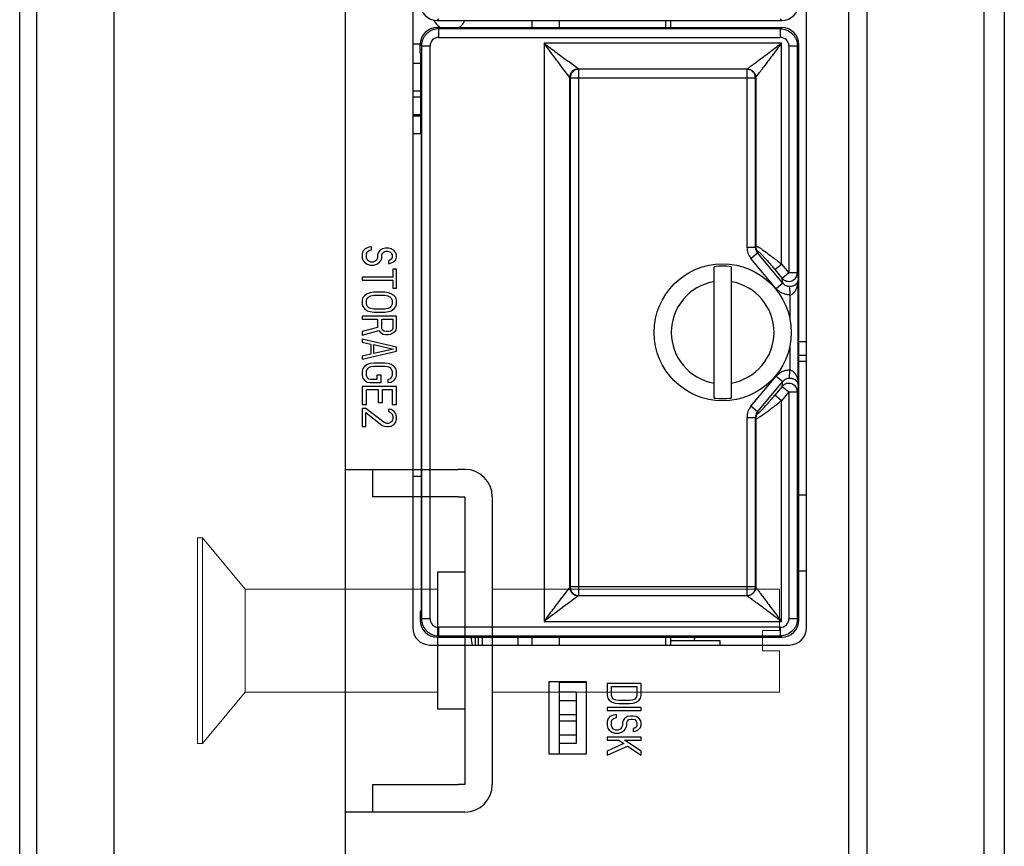
# Model space of a CAD drawing. Extents: x 0 to 1170, y 0 to 805.
# Drawn here: x 611 to 669, y 456 to 504 of the extents above; entities that cross this region are included whole.
import ezdxf

# ---------------------------------------------------------------- set-up
doc = ezdxf.new("R2010")
doc.units = 0
doc.header["$MEASUREMENT"] = 0
doc.layers.add('1_外観図', color=7, linetype='CONTINUOUS')
doc.layers.add('3_取付金具', color=4, linetype='CONTINUOUS')

msp = doc.modelspace()

# ---------------------------------------------------------------- linework, layer by layer
at = {"layer": '1_外観図'}
for p, q in [((612.469, 335.765), (612.469, 575.765)), ((616.969, 575.765), (616.969, 335.765)), ((611.469, 337.469), (611.469, 574.06)), ((630.469, 572.165), (630.469, 338.365))]:
    msp.add_line(p, q, dxfattribs=at)
at = {"layer": '1_外観図', "color": 7, "linetype": 'Continuous'}
for p, q in [((660.969, 365.765), (660.969, 545.765)), ((667.769, 544.965), (667.769, 366.565)), ((668.969, 543.765), (668.969, 367.765)), ((634.419, 539.015), (634.419, 468.515)), ((657.419, 468.515), (657.419, 539.015)), ((635.854, 503.965), (655.969, 503.965)), ((641.369, 503.965), (641.369, 503.565)), ((642.969, 503.965), (642.969, 503.565)), ((635.854, 503.565), (655.969, 503.565)), ((634.854, 502.579), (634.419, 502.579)), ((634.854, 502.065), (634.854, 502.565)), ((656.969, 468.965), (656.969, 502.565)), ((634.919, 502), (634.854, 502.065)), ((634.869, 502.05), (634.869, 497.375)), ((634.919, 502), (634.919, 469.529)), ((634.869, 501.465), (634.419, 501.465)), ((634.869, 499.839), (634.419, 499.839)), ((634.869, 499.489), (634.419, 499.489)), ((634.419, 498.489), (634.919, 498.489)), ((634.869, 498.375), (634.419, 498.375)), ((634.419, 497.375), (634.919, 497.375)), ((631.511, 490.502), (631.469, 490.356)), ((631.639, 490.648), (631.511, 490.502)), ((631.852, 490.736), (631.639, 490.648)), ((631.766, 490.473), (631.894, 490.561)), ((632.022, 490.765), (631.852, 490.736)), ((631.894, 490.561), (632.022, 490.59)), ((632.022, 490.59), (632.022, 490.765)), ((632.49, 490.531), (632.405, 490.415)), ((632.66, 490.648), (632.49, 490.531)), ((632.83, 490.677), (632.66, 490.648)), ((632.745, 490.473), (632.873, 490.502)), ((633, 490.677), (632.83, 490.677)), ((632.873, 490.502), (632.958, 490.502)), ((632.958, 490.502), (633.086, 490.473)), ((633.171, 490.648), (633, 490.677)), ((633.341, 490.531), (633.171, 490.648)), ((633.426, 490.415), (633.341, 490.531)), ((631.469, 490.356), (631.469, 490.123)), ((631.469, 490.123), (631.511, 489.977)), ((631.511, 489.977), (631.596, 489.861)), ((631.724, 490.356), (631.766, 490.473)), ((631.724, 490.123), (631.724, 490.356)), ((631.766, 490.006), (631.724, 490.123)), ((631.852, 489.919), (631.766, 490.006)), ((631.979, 489.861), (631.852, 489.919)), ((632.235, 489.919), (632.107, 489.861)), ((632.32, 490.006), (632.235, 489.919)), ((632.362, 490.123), (632.32, 490.006)), ((632.405, 490.415), (632.362, 490.298)), ((632.362, 490.298), (632.362, 490.123)), ((632.49, 489.861), (632.575, 489.977)), ((632.575, 489.977), (632.617, 490.123)), ((632.617, 490.298), (632.66, 490.386)), ((632.617, 490.123), (632.617, 490.298)), ((632.66, 490.386), (632.745, 490.473)), ((633.086, 489.977), (633, 489.948)), ((633, 489.948), (633, 489.773)), ((633.086, 490.473), (633.171, 490.386)), ((633.171, 490.036), (633.086, 489.977)), ((633.171, 490.386), (633.213, 490.298)), ((633.213, 490.123), (633.171, 490.036)), ((633.213, 490.298), (633.213, 490.123)), ((633.298, 489.89), (633.426, 490.006)), ((633.469, 490.298), (633.426, 490.415)), ((633.426, 490.006), (633.469, 490.152)), ((633.469, 490.152), (633.469, 490.298)), ((631.596, 489.861), (631.766, 489.744)), ((631.766, 489.744), (631.937, 489.686)), ((631.937, 489.686), (632.149, 489.686)), ((632.107, 489.861), (631.979, 489.861)), ((632.149, 489.686), (632.32, 489.744)), ((632.32, 489.744), (632.49, 489.861)), ((633, 489.773), (633.128, 489.802)), ((633.128, 489.802), (633.298, 489.89)), ((633.256, 489.452), (633.256, 488.986)), ((633.469, 489.452), (633.256, 489.452)), ((633.469, 488.344), (633.469, 489.452)), ((652.019, 481.931), (652.019, 489.598)), ((653.019, 489.598), (653.019, 481.931)), ((631.469, 488.986), (631.469, 488.811)), ((633.256, 488.986), (631.469, 488.986)), ((631.469, 488.811), (633.256, 488.811)), ((633.256, 488.811), (633.256, 488.344)), ((633.256, 488.344), (633.469, 488.344)), ((631.511, 487.79), (631.469, 487.644)), ((631.469, 487.644), (631.469, 487.411)), ((631.596, 487.906), (631.511, 487.79)), ((631.766, 488.023), (631.596, 487.906)), ((631.724, 487.644), (631.766, 487.761)), ((631.724, 487.411), (631.724, 487.644)), ((631.937, 488.081), (631.766, 488.023)), ((631.766, 487.761), (631.852, 487.848)), ((631.852, 487.848), (631.979, 487.906)), ((632.149, 488.111), (631.937, 488.081)), ((631.979, 487.906), (632.149, 487.936)), ((632.788, 488.111), (632.149, 488.111)), ((632.149, 487.936), (632.788, 487.936)), ((633, 488.081), (632.788, 488.111)), ((632.788, 487.936), (632.958, 487.906)), ((632.958, 487.906), (633.086, 487.848)), ((633.171, 488.023), (633, 488.081)), ((633.086, 487.848), (633.171, 487.761)), ((633.341, 487.906), (633.171, 488.023)), ((633.171, 487.761), (633.213, 487.644)), ((633.213, 487.644), (633.213, 487.411)), ((633.426, 487.79), (633.341, 487.906)), ((633.469, 487.644), (633.426, 487.79)), ((633.469, 487.411), (633.469, 487.644)), ((631.469, 487.411), (631.511, 487.265)), ((631.511, 487.265), (631.596, 487.148)), ((631.596, 487.148), (631.766, 487.031)), ((631.766, 487.294), (631.724, 487.411)), ((631.852, 487.206), (631.766, 487.294)), ((631.766, 487.031), (631.937, 486.973)), ((631.979, 487.148), (631.852, 487.206)), ((632.149, 487.119), (631.979, 487.148)), ((632.788, 487.119), (632.149, 487.119)), ((632.958, 487.148), (632.788, 487.119)), ((633.086, 487.206), (632.958, 487.148)), ((633, 486.973), (633.171, 487.031)), ((633.171, 487.294), (633.086, 487.206)), ((633.213, 487.411), (633.171, 487.294)), ((633.171, 487.031), (633.341, 487.148)), ((633.341, 487.148), (633.426, 487.265)), ((633.426, 487.265), (633.469, 487.411)), ((631.469, 486.711), (631.469, 486.536)), ((633.469, 486.711), (631.469, 486.711)), ((631.469, 486.536), (632.362, 486.536)), ((631.937, 486.973), (632.149, 486.944)), ((632.149, 486.944), (632.788, 486.944)), ((632.362, 486.536), (632.362, 486.04)), ((632.617, 485.981), (632.617, 486.536)), ((632.617, 486.536), (633.256, 486.536)), ((632.788, 486.944), (633, 486.973)), ((633.256, 486.536), (633.256, 485.981)), ((633.469, 486.011), (633.469, 486.711)), ((632.362, 486.04), (631.469, 485.806)), ((632.66, 485.894), (632.617, 485.981)), ((632.745, 485.836), (632.66, 485.894)), ((633.213, 485.894), (633.128, 485.836)), ((633.256, 485.981), (633.213, 485.894)), ((633.426, 485.865), (633.469, 486.011)), ((631.469, 485.602), (632.447, 485.865)), ((631.469, 485.806), (631.469, 485.602)), ((631.469, 485.369), (631.469, 485.194)), ((633.469, 484.902), (631.469, 485.369)), ((632.447, 485.865), (632.532, 485.748)), ((632.532, 485.748), (632.703, 485.661)), ((632.703, 485.661), (632.83, 485.631)), ((632.873, 485.806), (632.745, 485.836)), ((632.83, 485.631), (633, 485.631)), ((633, 485.806), (632.873, 485.806)), ((633.128, 485.836), (633, 485.806)), ((633, 485.631), (633.128, 485.661)), ((633.128, 485.661), (633.298, 485.748)), ((633.298, 485.748), (633.426, 485.865)), ((631.469, 485.194), (631.979, 485.077)), ((631.979, 485.077), (631.979, 484.494)), ((632.149, 484.523), (632.149, 485.048)), ((632.149, 485.048), (633.298, 484.786)), ((633.298, 484.786), (632.149, 484.523)), ((633.469, 484.669), (633.469, 484.902)), ((656.969, 485.24), (657.419, 485.24)), ((631.469, 484.202), (633.469, 484.669)), ((631.979, 484.494), (631.469, 484.377)), ((631.469, 484.377), (631.469, 484.202)), ((656.969, 484.44), (657.419, 484.44)), ((631.511, 483.648), (631.469, 483.502)), ((631.596, 483.765), (631.511, 483.648)), ((631.766, 483.881), (631.596, 483.765)), ((631.724, 483.502), (631.766, 483.619)), ((631.937, 483.94), (631.766, 483.881)), ((631.766, 483.619), (631.852, 483.706)), ((631.852, 483.706), (631.979, 483.765)), ((632.149, 483.969), (631.937, 483.94)), ((631.979, 483.765), (632.149, 483.794)), ((632.788, 483.969), (632.149, 483.969)), ((632.149, 483.794), (632.788, 483.794)), ((633, 483.94), (632.788, 483.969)), ((632.788, 483.794), (632.958, 483.765)), ((632.958, 483.765), (633.086, 483.706)), ((633.171, 483.881), (633, 483.94)), ((633.086, 483.706), (633.171, 483.619)), ((633.341, 483.765), (633.171, 483.881)), ((633.171, 483.619), (633.213, 483.502)), ((633.426, 483.648), (633.341, 483.765)), ((633.469, 483.502), (633.426, 483.648)), ((657.419, 484.065), (656.969, 484.065)), ((631.469, 483.502), (631.469, 483.24)), ((631.469, 483.24), (631.511, 483.094)), ((631.511, 483.094), (631.596, 482.977)), ((631.724, 483.24), (631.724, 483.502)), ((631.766, 483.123), (631.724, 483.24)), ((631.852, 483.036), (631.766, 483.123)), ((631.979, 483.006), (631.852, 483.036)), ((632.32, 483.006), (631.979, 483.006)), ((632.32, 483.269), (632.32, 483.006)), ((632.575, 483.269), (632.32, 483.269)), ((632.575, 482.831), (632.575, 483.269)), ((633.086, 483.036), (632.958, 483.006)), ((632.958, 483.006), (632.958, 482.831)), ((633.171, 483.123), (633.086, 483.036)), ((633.213, 483.24), (633.171, 483.123)), ((633.213, 483.502), (633.213, 483.24)), ((633.341, 482.977), (633.426, 483.094)), ((633.426, 483.094), (633.469, 483.24)), ((633.469, 483.24), (633.469, 483.502)), ((631.469, 482.598), (631.469, 481.548)), ((633.469, 482.598), (631.469, 482.598)), ((631.596, 482.977), (631.766, 482.861)), ((631.766, 482.861), (631.937, 482.831)), ((631.937, 482.831), (632.575, 482.831)), ((632.958, 482.831), (633.171, 482.861)), ((633.171, 482.861), (633.341, 482.977)), ((633.469, 481.548), (633.469, 482.598)), ((631.724, 481.548), (631.724, 482.423)), ((631.724, 482.423), (632.405, 482.423)), ((632.405, 482.423), (632.405, 481.665)), ((632.66, 481.665), (632.66, 482.423)), ((632.66, 482.423), (633.213, 482.423)), ((633.213, 482.423), (633.213, 481.548)), ((631.469, 481.548), (631.724, 481.548)), ((631.469, 481.315), (631.469, 480.265)), ((631.681, 481.315), (631.469, 481.315)), ((632.745, 480.498), (631.681, 481.315)), ((632.405, 481.665), (632.66, 481.665)), ((633, 481.286), (633, 481.14)), ((633.171, 481.256), (633, 481.286)), ((633.213, 481.548), (633.469, 481.548)), ((631.681, 480.265), (631.681, 481.081)), ((631.681, 481.081), (632.617, 480.352)), ((633, 481.14), (633.128, 481.081)), ((633.128, 481.081), (633.213, 480.994)), ((633.341, 481.14), (633.171, 481.256)), ((633.213, 480.994), (633.256, 480.848)), ((633.256, 480.731), (633.213, 480.586)), ((633.256, 480.848), (633.256, 480.731)), ((633.426, 481.023), (633.341, 481.14)), ((633.469, 480.819), (633.426, 481.023)), ((633.426, 480.527), (633.469, 480.702)), ((633.469, 480.702), (633.469, 480.819)), ((631.469, 480.265), (631.681, 480.265)), ((632.617, 480.352), (632.745, 480.294)), ((632.915, 480.44), (632.745, 480.498)), ((632.745, 480.294), (632.915, 480.265)), ((633, 480.44), (632.915, 480.44)), ((632.915, 480.265), (633, 480.265)), ((633.128, 480.498), (633, 480.44)), ((633, 480.265), (633.171, 480.294)), ((633.213, 480.586), (633.128, 480.498)), ((633.171, 480.294), (633.341, 480.411)), ((633.341, 480.411), (633.426, 480.527)), ((634.419, 477.365), (634.919, 477.365)), ((657.419, 476.265), (656.969, 476.265)), ((656.969, 471.84), (657.419, 471.84)), ((634.919, 469.529), (634.854, 469.465)), ((634.854, 469.465), (634.854, 468.965)), ((635.419, 467.515), (656.419, 467.515)), ((635.854, 467.965), (655.969, 467.965)), ((638.269, 467.515), (638.269, 467.965)), ((638.469, 467.965), (638.469, 467.515)), ((640.569, 467.515), (640.569, 467.965)), ((641.369, 467.965), (641.369, 467.515)), ((642.969, 467.965), (642.969, 467.515)), ((652.369, 467.765), (649.469, 467.765)), ((652.369, 467.515), (652.369, 467.765)), ((642.369, 465.365), (642.369, 461.165)), ((644.569, 465.365), (642.369, 465.365)), ((642.969, 465.365), (642.969, 461.165)), ((642.969, 465.34), (644.569, 465.34)), ((644.569, 461.165), (644.569, 465.365)), ((645.769, 465.265), (645.769, 464.565)), ((647.769, 465.265), (645.769, 465.265)), ((647.769, 464.565), (647.769, 465.265)), ((643.969, 464.765), (642.969, 464.765)), ((643.969, 464.765), (643.969, 461.765)), ((646.024, 464.565), (646.024, 465.09)), ((646.024, 465.09), (647.513, 465.09)), ((647.513, 465.09), (647.513, 464.565)), ((643.969, 464.265), (642.969, 464.265)), ((645.769, 464.565), (645.811, 464.419)), ((645.811, 464.419), (645.896, 464.302)), ((645.896, 464.302), (646.066, 464.186)), ((646.066, 464.448), (646.024, 464.565)), ((646.152, 464.361), (646.066, 464.448)), ((646.066, 464.186), (646.237, 464.127)), ((646.279, 464.302), (646.152, 464.361)), ((646.237, 464.127), (646.449, 464.098)), ((646.449, 464.273), (646.279, 464.302)), ((647.088, 464.273), (646.449, 464.273)), ((646.449, 464.098), (647.088, 464.098)), ((647.258, 464.302), (647.088, 464.273)), ((647.088, 464.098), (647.3, 464.127)), ((647.386, 464.361), (647.258, 464.302)), ((647.3, 464.127), (647.471, 464.186)), ((647.471, 464.448), (647.386, 464.361)), ((647.513, 464.565), (647.471, 464.448)), ((647.471, 464.186), (647.641, 464.302)), ((647.641, 464.302), (647.726, 464.419)), ((647.726, 464.419), (647.769, 464.565)), ((645.769, 463.865), (645.769, 463.69)), ((647.769, 463.865), (645.769, 463.865)), ((645.769, 463.69), (647.769, 463.69)), ((646.322, 463.456), (646.152, 463.427)), ((646.322, 463.281), (646.322, 463.456)), ((647.769, 463.69), (647.769, 463.865)), ((645.811, 463.194), (645.769, 463.048)), ((645.769, 463.048), (645.769, 462.815)), ((645.939, 463.34), (645.811, 463.194)), ((646.152, 463.427), (645.939, 463.34)), ((646.024, 463.048), (646.066, 463.165)), ((646.024, 462.815), (646.024, 463.048)), ((646.066, 463.165), (646.194, 463.252)), ((646.194, 463.252), (646.322, 463.281)), ((646.705, 463.106), (646.662, 462.99)), ((646.662, 462.99), (646.662, 462.815)), ((646.79, 463.223), (646.705, 463.106)), ((646.96, 463.34), (646.79, 463.223)), ((646.917, 462.99), (646.96, 463.077)), ((646.917, 462.815), (646.917, 462.99)), ((647.13, 463.369), (646.96, 463.34)), ((646.96, 463.077), (647.045, 463.165)), ((647.045, 463.165), (647.173, 463.194)), ((647.3, 463.369), (647.13, 463.369)), ((647.173, 463.194), (647.258, 463.194)), ((647.258, 463.194), (647.386, 463.165)), ((647.471, 463.34), (647.3, 463.369)), ((647.386, 463.165), (647.471, 463.077)), ((647.641, 463.223), (647.471, 463.34)), ((647.471, 463.077), (647.513, 462.99)), ((647.513, 462.99), (647.513, 462.815)), ((647.726, 463.106), (647.641, 463.223)), ((647.769, 462.99), (647.726, 463.106)), ((647.769, 462.844), (647.769, 462.99)), ((645.769, 462.815), (645.811, 462.669)), ((645.811, 462.669), (645.896, 462.552)), ((645.896, 462.552), (646.066, 462.436)), ((646.066, 462.698), (646.024, 462.815)), ((646.152, 462.611), (646.066, 462.698)), ((646.066, 462.436), (646.237, 462.377)), ((646.279, 462.552), (646.152, 462.611)), ((646.237, 462.377), (646.449, 462.377)), ((646.407, 462.552), (646.279, 462.552)), ((646.535, 462.611), (646.407, 462.552)), ((646.449, 462.377), (646.62, 462.436)), ((646.62, 462.698), (646.535, 462.611)), ((646.662, 462.815), (646.62, 462.698)), ((646.62, 462.436), (646.79, 462.552)), ((646.79, 462.552), (646.875, 462.669)), ((646.875, 462.669), (646.917, 462.815)), ((647.386, 462.669), (647.3, 462.64)), ((647.3, 462.64), (647.3, 462.465)), ((647.3, 462.465), (647.428, 462.494)), ((647.471, 462.727), (647.386, 462.669)), ((647.428, 462.494), (647.598, 462.581)), ((647.513, 462.815), (647.471, 462.727)), ((647.598, 462.581), (647.726, 462.698)), ((647.726, 462.698), (647.769, 462.844)), ((642.969, 462.265), (643.969, 462.265)), ((643.969, 461.765), (642.969, 461.765)), ((645.769, 462.144), (645.769, 461.969)), ((647.769, 462.144), (645.769, 462.144)), ((645.769, 461.969), (646.449, 461.969)), ((646.747, 461.765), (645.769, 461.327)), ((646.449, 461.969), (646.747, 461.765)), ((646.79, 461.969), (647.769, 461.969)), ((647.769, 461.327), (646.79, 461.969)), ((647.769, 461.969), (647.769, 462.144)), ((642.369, 461.165), (644.569, 461.165)), ((645.769, 461.094), (646.96, 461.619)), ((645.769, 461.327), (645.769, 461.094)), ((646.96, 461.619), (647.769, 461.094)), ((647.769, 461.094), (647.769, 461.327))]:
    msp.add_line(p, q, dxfattribs=at)
at = {"layer": '1_外観図', "color": 9, "linetype": 'Continuous'}
for p, q in [((659.869, 543.765), (659.869, 372.665)), ((635.936, 504.047), (635.854, 503.965)), ((649.174, 503.965), (649.174, 503.565)), ((655.969, 503.965), (655.887, 504.047)), ((635.854, 503.565), (635.936, 503.483)), ((635.936, 502.983), (635.936, 503.483)), ((655.887, 503.483), (635.936, 503.483)), ((655.887, 503.483), (655.969, 503.565)), ((655.887, 503.483), (655.887, 502.983)), ((634.936, 502.483), (634.854, 502.565)), ((635.936, 502.983), (655.887, 502.983)), ((642.09, 502.639), (642.09, 468.891)), ((655.952, 502.639), (642.09, 502.639)), ((655.952, 489.754), (655.952, 502.639)), ((656.969, 502.565), (656.886, 502.483)), ((634.936, 502.483), (634.936, 469.047)), ((634.936, 502.483), (635.436, 502.483)), ((635.436, 469.047), (635.436, 502.483)), ((656.386, 502.483), (656.386, 489.236)), ((656.386, 502.483), (656.886, 502.483)), ((656.886, 489.236), (656.886, 502.483)), ((644.088, 501.14), (643.491, 501.587)), ((643.589, 500.64), (643.132, 501.249)), ((644.088, 501.14), (644.09, 501.139)), ((644.09, 501.139), (644.115, 501.126)), ((644.09, 501.139), (653.952, 501.139)), ((644.115, 470.403), (644.115, 501.126)), ((653.939, 501.126), (644.115, 501.126)), ((653.939, 501.126), (653.952, 501.139)), ((653.939, 501.126), (653.939, 490.727)), ((643.589, 470.889), (643.589, 500.64)), ((643.59, 500.639), (643.589, 500.64)), ((643.616, 500.626), (643.59, 500.639)), ((643.616, 500.626), (643.616, 470.903)), ((643.616, 500.626), (654.439, 500.626)), ((654.452, 500.639), (654.439, 500.626)), ((654.439, 490.727), (654.439, 500.626)), ((654.452, 500.639), (654.452, 490.812)), ((654.439, 490.727), (653.939, 490.727)), ((654.439, 490.727), (654.452, 490.812)), ((654.57, 490.492), (654.556, 490.399)), ((654.175, 490.079), (654.556, 490.399)), ((655.655, 488.315), (654.175, 490.079)), ((656.036, 488.636), (654.556, 490.399)), ((655.57, 489.434), (655.952, 489.754)), ((655.57, 489.434), (656.005, 488.916)), ((655.952, 489.754), (656.386, 489.236)), ((656.386, 489.236), (656.005, 488.916)), ((656.036, 488.636), (656.005, 488.916)), ((656.886, 489.236), (656.386, 489.236)), ((656.886, 489.236), (656.933, 488.813)), ((656.933, 482.717), (656.933, 488.813)), ((656.036, 488.636), (655.655, 488.315)), ((656.426, 488.451), (656.434, 487.957)), ((656.434, 487.957), (656.434, 486.585)), ((656.434, 484.945), (656.434, 483.572)), ((654.175, 481.451), (655.655, 483.214)), ((655.655, 483.214), (656.036, 482.894)), ((656.426, 483.078), (656.434, 483.572)), ((654.556, 481.13), (656.036, 482.894)), ((656.005, 482.613), (655.57, 482.095)), ((656.005, 482.613), (656.036, 482.894)), ((656.005, 482.613), (656.386, 482.293)), ((656.933, 482.717), (656.886, 482.293)), ((655.952, 481.775), (655.57, 482.095)), ((656.386, 482.293), (655.952, 481.775)), ((656.386, 482.293), (656.386, 469.047)), ((656.386, 482.293), (656.886, 482.293)), ((656.886, 469.047), (656.886, 482.293)), ((654.556, 481.13), (654.175, 481.451)), ((655.952, 468.891), (655.952, 481.775)), ((653.939, 480.802), (653.939, 470.403)), ((653.939, 480.802), (654.439, 480.802)), ((654.439, 470.903), (654.439, 480.802)), ((654.452, 480.717), (654.439, 480.802)), ((654.452, 480.717), (654.452, 470.89)), ((654.556, 481.13), (654.57, 481.038)), ((643.589, 470.889), (643.132, 470.28)), ((644.088, 470.39), (643.491, 469.942)), ((643.589, 470.889), (643.59, 470.89)), ((643.59, 470.89), (643.616, 470.903)), ((654.439, 470.903), (643.616, 470.903)), ((644.09, 470.39), (644.088, 470.39)), ((644.115, 470.403), (644.09, 470.39)), ((653.952, 470.39), (644.09, 470.39)), ((644.115, 470.403), (653.939, 470.403)), ((653.952, 470.39), (653.939, 470.403)), ((654.439, 470.903), (654.452, 470.89)), ((634.854, 468.965), (634.936, 469.047)), ((635.436, 469.047), (634.936, 469.047)), ((642.09, 468.891), (655.952, 468.891)), ((656.886, 469.047), (656.386, 469.047)), ((656.886, 469.047), (656.969, 468.965)), ((635.936, 468.047), (635.936, 468.547)), ((655.887, 468.547), (635.936, 468.547)), ((655.887, 468.547), (655.887, 468.047)), ((635.936, 468.047), (635.854, 467.965)), ((635.936, 468.047), (655.887, 468.047)), ((638.091, 467.515), (638.091, 467.965)), ((649.174, 467.965), (649.174, 467.515)), ((655.969, 467.965), (655.887, 468.047)), ((642.969, 463.465), (643.969, 463.465)), ((643.969, 463.065), (642.969, 463.065))]:
    msp.add_line(p, q, dxfattribs=at)
at = {"layer": '1_外観図', "color": 6, "linetype": 'Continuous'}
for p, q in [((649.469, 503.965), (649.469, 503.565)), ((649.469, 467.965), (649.469, 467.515))]:
    msp.add_line(p, q, dxfattribs=at)
at = {"layer": '1_外観図', "color": 7, "linetype": 'Continuous'}
msp.add_circle((652.519, 485.765), 4, dxfattribs=at)
for centre, radius, start, end in [((636.569, 504.399), 1, 204.49848, 236.53167), ((636.569, 504.399), 1, 303.46683, 334.27198), ((652.519, 485.765), 3.866, 82.56902, 97.43098), ((652.519, 485.765), 3.866, 262.56902, 277.43098), ((635.419, 468.515), 1, 180, 270), ((656.419, 468.515), 1, 270, 0), ((641.815, 468.408), 4.017, 186.34068, 186.80788), ((644.803, 468.765), 7.025, 186.80576, 190.24908), ((645.187, 468.902), 5.791, 348.66872, 350.68021)]:
    msp.add_arc(centre, radius, start, end, dxfattribs=at)
at = {"layer": '1_外観図', "color": 9, "linetype": 'Continuous'}
for centre, radius, start, end in [((635.936, 502.483), 0.5, 89.99671, 180.00329), ((655.887, 502.483), 0.5, 359.99653, 90.00347), ((644.09, 500.639), 0.5, 135.01345, 179.96296), ((644.116, 500.626), 0.5, 90.05596, 179.972), ((644.09, 500.639), 0.5, 90.04141, 135.01923), ((653.939, 500.626), 0.5, 0.02108, 89.97892), ((654.948, 490.727), 1.009, 179.96348, 219.9546), ((654.956, 490.726), 0.517, 179.85988, 199.62895), ((654.948, 490.813), 0.495, 180.1443, 200.27234), ((654.948, 490.723), 0.508, 199.59342, 219.60211), ((654.95, 490.815), 0.499, 200.32566, 220.37017), ((656.398, 489.238), 0.488, 359.18992, 359.84311), ((652.519, 485.765), 3, 99.59407, 260.40593), ((652.519, 485.765), 3, 279.59407, 80.40593), ((656.398, 482.292), 0.488, 0.15689, 0.81008), ((654.948, 480.803), 1.009, 140.0454, 180.03652), ((654.956, 480.803), 0.517, 160.37105, 180.14012), ((654.948, 480.716), 0.495, 159.72766, 179.8557), ((654.948, 480.807), 0.508, 140.39789, 160.40658), ((654.95, 480.715), 0.499, 139.62983, 159.67434), ((644.09, 470.891), 0.5, 180.03704, 224.98655), ((644.116, 470.903), 0.5, 180.028, 269.94405), ((644.09, 470.89), 0.5, 224.98077, 269.95859), ((653.939, 470.903), 0.5, 270.0211, 359.9789), ((635.936, 469.047), 0.5, 179.99672, 270.00328), ((655.887, 469.047), 0.5, 269.9966, 0.0034)]:
    msp.add_arc(centre, radius, start, end, dxfattribs=at)
at = {"layer": '1_外観図', "color": 7, "linetype": 'Continuous'}
for centre, major_axis, start_param, end_param in [((635.854, 504.965), (0.707, 0.707), -3.926839, -2.356347), ((655.968, 504.965), (-0.707, 0.707), -3.926839, -2.356347), ((635.854, 502.565), (-0.707, 0.707), -0.785246, 0.785246), ((655.968, 502.565), (0.707, 0.707), -0.785246, 0.785246), ((635.854, 468.965), (0.707, 0.707), 2.356347, 3.926839), ((655.968, 468.965), (-0.707, 0.707), -3.926839, -2.356347)]:
    msp.add_ellipse(centre, major_axis=major_axis, ratio=0.999695, start_param=start_param, end_param=end_param, dxfattribs=at)
at = {"layer": '1_外観図', "color": 9, "linetype": 'Continuous'}
for points, knots in [([(635.936, 503.483), (635.871, 503.483), (635.74, 503.469), (635.552, 503.41), (635.378, 503.318), (635.225, 503.194), (635.099, 503.042), (635.007, 502.868), (634.95, 502.679), (634.936, 502.548), (634.936, 502.483)], [0, 0, 0, 0, 0.124938, 0.249955, 0.375002, 0.499829, 0.624522, 0.749552, 0.874829, 1, 1, 1, 1]), ([(655.887, 503.483), (656.016, 503.483), (656.278, 503.428), (656.501, 503.281), (656.593, 503.189)], [0, 0, 0, 0, 0.500011, 1, 1, 1, 1]), ([(656.593, 503.189), (656.64, 503.144), (656.723, 503.042), (656.816, 502.868), (656.873, 502.679), (656.886, 502.548), (656.886, 502.483)], [0, 0, 0, 0, 0.249301, 0.499275, 0.749744, 1, 1, 1, 1]), ([(643.132, 501.249), (643.05, 501.358), (642.882, 501.583), (642.625, 501.925), (642.359, 502.28), (642.179, 502.518), (642.09, 502.639)], [0, 0, 0, 0, 0.235172, 0.484126, 0.740434, 1, 1, 1, 1]), ([(642.09, 502.639), (642.211, 502.548), (642.452, 502.367), (642.81, 502.099), (643.156, 501.839), (643.382, 501.67), (643.491, 501.587)], [0, 0, 0, 0, 0.259819, 0.516305, 0.765252, 1, 1, 1, 1]), ([(654.55, 501.587), (654.66, 501.67), (654.886, 501.839), (655.232, 502.099), (655.589, 502.367), (655.83, 502.548), (655.952, 502.639)], [0, 0, 0, 0, 0.234749, 0.483696, 0.740182, 1, 1, 1, 1]), ([(655.952, 502.639), (655.861, 502.517), (655.68, 502.276), (655.412, 501.918), (655.152, 501.573), (654.983, 501.347), (654.9, 501.237)], [0, 0, 0, 0, 0.259819, 0.516305, 0.765252, 1, 1, 1, 1]), ([(653.952, 501.139), (653.958, 501.143), (653.976, 501.157), (654.04, 501.205), (654.16, 501.295), (654.304, 501.403), (654.439, 501.504), (654.513, 501.559), (654.55, 501.587)], [0, 0, 0, 0, 0.027074, 0.092971, 0.319241, 0.632937, 0.811365, 1, 1, 1, 1]), ([(643.589, 500.64), (643.589, 500.705), (643.616, 500.836), (643.726, 501.003), (643.893, 501.112), (644.023, 501.14), (644.088, 501.14)], [0, 0, 0, 0, 0.250136, 0.5, 0.749864, 1, 1, 1, 1]), ([(653.952, 501.139), (654.017, 501.139), (654.148, 501.112), (654.26, 501.038), (654.306, 500.993)], [0, 0, 0, 0, 0.500329, 1, 1, 1, 1]), ([(654.306, 500.993), (654.351, 500.947), (654.425, 500.835), (654.452, 500.704), (654.452, 500.639)], [0, 0, 0, 0, 0.499671, 1, 1, 1, 1]), ([(654.452, 500.639), (654.466, 500.658), (654.536, 500.751), (654.644, 500.894), (654.779, 501.075), (654.859, 501.181), (654.9, 501.237)], [0, 0, 0, 0, 0.09297, 0.467677, 0.720686, 1, 1, 1, 1]), ([(654.452, 490.812), (654.452, 490.813), (654.453, 490.815), (654.455, 490.817), (654.459, 490.817), (654.465, 490.818), (654.475, 490.816), (654.489, 490.811), (654.507, 490.803), (654.529, 490.792), (654.554, 490.778), (654.594, 490.755), (654.65, 490.72), (654.726, 490.671), (654.811, 490.613), (654.87, 490.572), (654.9, 490.55)], [0, 0, 0, 0, 0.005308, 0.010478, 0.016518, 0.024074, 0.044806, 0.073777, 0.111214, 0.157028, 0.21099, 0.272782, 0.418341, 0.59038, 0.785404, 1, 1, 1, 1]), ([(654.57, 490.492), (654.571, 490.493), (654.571, 490.495), (654.574, 490.498), (654.582, 490.497), (654.592, 490.492), (654.606, 490.484), (654.623, 490.471), (654.643, 490.454), (654.665, 490.434), (654.691, 490.411), (654.718, 490.385), (654.758, 490.345), (654.812, 490.291), (654.879, 490.22), (654.951, 490.143), (655.025, 490.062), (655.127, 489.949), (655.257, 489.801), (655.414, 489.62), (655.518, 489.496), (655.57, 489.434)], [0, 0, 0, 0, 0.002119, 0.003937, 0.008465, 0.016024, 0.027073, 0.041574, 0.059336, 0.080095, 0.103558, 0.129431, 0.157434, 0.218819, 0.285953, 0.357452, 0.432279, 0.509637, 0.66962, 0.833872, 1, 1, 1, 1]), ([(654.9, 490.55), (654.981, 490.494), (655.149, 490.372), (655.407, 490.178), (655.677, 489.971), (655.86, 489.827), (655.952, 489.754)], [0, 0, 0, 0, 0.224512, 0.472092, 0.733028, 1, 1, 1, 1]), ([(656.005, 488.916), (656.038, 488.878), (656.115, 488.811), (656.256, 488.751), (656.409, 488.735), (656.51, 488.755), (656.558, 488.773)], [0, 0, 0, 0, 0.248989, 0.498876, 0.74938, 1, 1, 1, 1]), ([(656.558, 488.773), (656.605, 488.79), (656.694, 488.838), (656.8, 488.947), (656.869, 489.082), (656.886, 489.181), (656.886, 489.231)], [0, 0, 0, 0, 0.251312, 0.501774, 0.751264, 1, 1, 1, 1]), ([(656.434, 487.957), (656.36, 487.956), (656.212, 487.971), (656, 488.041), (655.809, 488.156), (655.702, 488.259), (655.655, 488.315)], [0, 0, 0, 0, 0.249993, 0.499988, 0.749988, 1, 1, 1, 1]), ([(656.036, 488.636), (656.06, 488.607), (656.113, 488.555), (656.208, 488.495), (656.314, 488.458), (656.389, 488.451), (656.426, 488.451)], [0, 0, 0, 0, 0.249212, 0.498984, 0.749301, 1, 1, 1, 1]), ([(656.426, 488.451), (656.441, 488.451), (656.496, 488.454), (656.552, 488.463), (656.591, 488.473)], [0, 0, 0, 0, 0.2648, 1, 1, 1, 1]), ([(656.434, 487.957), (656.473, 487.958), (656.55, 487.977), (656.648, 488.04), (656.725, 488.121), (656.766, 488.182), (656.784, 488.213)], [0, 0, 0, 0, 0.261624, 0.515109, 0.760407, 1, 1, 1, 1]), ([(655.655, 483.214), (655.702, 483.27), (655.809, 483.373), (656, 483.488), (656.212, 483.559), (656.36, 483.573), (656.434, 483.572)], [0, 0, 0, 0, 0.250012, 0.500012, 0.750007, 1, 1, 1, 1]), ([(656.426, 483.078), (656.389, 483.079), (656.314, 483.071), (656.208, 483.034), (656.113, 482.975), (656.06, 482.922), (656.036, 482.894)], [0, 0, 0, 0, 0.250699, 0.501016, 0.750788, 1, 1, 1, 1]), ([(656.591, 483.056), (656.579, 483.059), (656.524, 483.072), (656.469, 483.078), (656.426, 483.078)], [0, 0, 0, 0, 0.232279, 1, 1, 1, 1]), ([(656.434, 483.572), (656.473, 483.571), (656.55, 483.552), (656.648, 483.489), (656.725, 483.408), (656.766, 483.347), (656.784, 483.316)], [0, 0, 0, 0, 0.261628, 0.515111, 0.760409, 1, 1, 1, 1]), ([(656.558, 482.757), (656.51, 482.774), (656.409, 482.794), (656.256, 482.779), (656.115, 482.718), (656.038, 482.652), (656.005, 482.613)], [0, 0, 0, 0, 0.25062, 0.501124, 0.751011, 1, 1, 1, 1]), ([(656.886, 482.299), (656.886, 482.348), (656.869, 482.448), (656.8, 482.583), (656.694, 482.691), (656.605, 482.74), (656.558, 482.757)], [0, 0, 0, 0, 0.248736, 0.498226, 0.748688, 1, 1, 1, 1]), ([(654.57, 481.038), (654.571, 481.037), (654.571, 481.035), (654.574, 481.032), (654.582, 481.032), (654.592, 481.037), (654.606, 481.046), (654.623, 481.059), (654.643, 481.075), (654.665, 481.095), (654.691, 481.118), (654.718, 481.145), (654.758, 481.184), (654.812, 481.239), (654.879, 481.31), (654.951, 481.386), (655.025, 481.467), (655.127, 481.581), (655.257, 481.728), (655.414, 481.91), (655.518, 482.033), (655.57, 482.095)], [0, 0, 0, 0, 0.002116, 0.003935, 0.00846, 0.01602, 0.02707, 0.041571, 0.059333, 0.080092, 0.103555, 0.129428, 0.157431, 0.218817, 0.28595, 0.35745, 0.432277, 0.509635, 0.669618, 0.833871, 1, 1, 1, 1]), ([(654.452, 480.717), (654.452, 480.716), (654.453, 480.715), (654.456, 480.713), (654.46, 480.712), (654.467, 480.712), (654.478, 480.715), (654.495, 480.721), (654.516, 480.731), (654.541, 480.744), (654.57, 480.761), (654.603, 480.78), (654.639, 480.802), (654.693, 480.837), (654.768, 480.887), (654.865, 480.954), (654.97, 481.028), (655.081, 481.108), (655.239, 481.225), (655.445, 481.38), (655.697, 481.574), (655.867, 481.707), (655.952, 481.775)], [0, 0, 0, 0, 0.001619, 0.003241, 0.005203, 0.007705, 0.014655, 0.02441, 0.037004, 0.052385, 0.070453, 0.091081, 0.114125, 0.139429, 0.19618, 0.260071, 0.329913, 0.40464, 0.48332, 0.649428, 0.823006, 1, 1, 1, 1]), ([(644.088, 470.39), (644.023, 470.39), (643.893, 470.417), (643.726, 470.527), (643.616, 470.694), (643.589, 470.824), (643.589, 470.889)], [0, 0, 0, 0, 0.250136, 0.5, 0.749864, 1, 1, 1, 1]), ([(654.306, 470.537), (654.26, 470.491), (654.148, 470.417), (654.017, 470.39), (653.952, 470.39)], [0, 0, 0, 0, 0.499671, 1, 1, 1, 1]), ([(653.952, 470.39), (653.971, 470.376), (654.064, 470.307), (654.208, 470.199), (654.388, 470.063), (654.495, 469.984), (654.55, 469.942)], [0, 0, 0, 0, 0.09297, 0.467677, 0.720686, 1, 1, 1, 1]), ([(654.452, 470.89), (654.452, 470.825), (654.425, 470.694), (654.351, 470.583), (654.306, 470.537)], [0, 0, 0, 0, 0.500329, 1, 1, 1, 1]), ([(654.452, 470.89), (654.456, 470.885), (654.47, 470.866), (654.518, 470.803), (654.608, 470.682), (654.716, 470.539), (654.817, 470.403), (654.872, 470.33), (654.9, 470.292)], [0, 0, 0, 0, 0.027074, 0.092971, 0.319241, 0.632937, 0.811365, 1, 1, 1, 1]), ([(642.09, 468.891), (642.179, 469.011), (642.359, 469.25), (642.625, 469.604), (642.882, 469.947), (643.05, 470.171), (643.132, 470.28)], [0, 0, 0, 0, 0.259567, 0.515875, 0.764828, 1, 1, 1, 1]), ([(643.491, 469.942), (643.382, 469.86), (643.156, 469.69), (642.81, 469.431), (642.452, 469.163), (642.211, 468.981), (642.09, 468.891)], [0, 0, 0, 0, 0.234749, 0.483696, 0.740182, 1, 1, 1, 1]), ([(655.952, 468.891), (655.83, 468.981), (655.589, 469.163), (655.232, 469.431), (654.886, 469.69), (654.66, 469.86), (654.55, 469.942)], [0, 0, 0, 0, 0.259819, 0.516305, 0.765252, 1, 1, 1, 1]), ([(654.9, 470.292), (654.983, 470.183), (655.152, 469.957), (655.412, 469.611), (655.68, 469.253), (655.861, 469.012), (655.952, 468.891)], [0, 0, 0, 0, 0.234749, 0.483696, 0.740182, 1, 1, 1, 1]), ([(634.936, 469.047), (634.936, 468.981), (634.95, 468.851), (635.008, 468.662), (635.101, 468.489), (635.225, 468.335), (635.376, 468.21), (635.551, 468.118), (635.739, 468.06), (635.871, 468.047), (635.936, 468.047)], [0, 0, 0, 0, 0.124938, 0.249955, 0.375002, 0.499829, 0.624522, 0.749552, 0.874829, 1, 1, 1, 1]), ([(656.886, 469.047), (656.886, 468.981), (656.873, 468.85), (656.816, 468.661), (656.723, 468.487), (656.64, 468.386), (656.593, 468.34)], [0, 0, 0, 0, 0.250256, 0.500725, 0.750699, 1, 1, 1, 1]), ([(656.593, 468.34), (656.501, 468.249), (656.278, 468.102), (656.016, 468.047), (655.887, 468.047)], [0, 0, 0, 0, 0.499989, 1, 1, 1, 1])]:
    msp.add_open_spline(points, degree=3, knots=knots, dxfattribs=at)
at = {"layer": '1_外観図', "color": 7, "linetype": 'Continuous'}
for points, knots in [([(656.591, 488.473), (656.649, 488.489), (656.747, 488.529), (656.856, 488.619), (656.917, 488.714), (656.932, 488.781), (656.933, 488.813)], [0, 0, 0, 0, 0.349967, 0.607222, 0.815279, 1, 1, 1, 1]), ([(656.784, 488.213), (656.811, 488.259), (656.855, 488.354), (656.915, 488.554), (656.932, 488.71), (656.933, 488.813)], [0, 0, 0, 0, 0.253947, 0.50449, 1, 1, 1, 1]), ([(656.933, 482.717), (656.932, 482.748), (656.917, 482.815), (656.856, 482.91), (656.747, 483.001), (656.649, 483.041), (656.591, 483.056)], [0, 0, 0, 0, 0.184743, 0.392814, 0.650034, 1, 1, 1, 1]), ([(656.784, 483.316), (656.811, 483.271), (656.855, 483.175), (656.915, 482.976), (656.932, 482.82), (656.933, 482.717)], [0, 0, 0, 0, 0.253965, 0.50452, 1, 1, 1, 1])]:
    msp.add_open_spline(points, degree=3, knots=knots, dxfattribs=at)
at = {"layer": '3_取付金具', "color": 4}
for p, q in [((630.469, 477.765), (632.069, 477.765)), ((630.469, 477.765), (630.469, 470.765)), ((632.069, 477.765), (637.069, 477.765)), ((632.069, 477.765), (632.069, 476.165)), ((637.469, 477.765), (637.069, 477.765)), ((637.069, 476.165), (632.069, 476.165)), ((637.069, 476.165), (637.469, 476.165)), ((637.469, 476.165), (637.469, 459.365)), ((639.069, 476.165), (639.069, 459.365)), ((635.869, 471.765), (635.869, 463.765)), ((637.469, 471.765), (635.869, 471.765)), ((630.469, 464.765), (630.469, 457.765)), ((637.469, 463.765), (635.869, 463.765)), ((632.069, 459.365), (637.069, 459.365)), ((632.069, 459.365), (632.069, 457.765)), ((637.469, 459.365), (637.069, 459.365)), ((632.069, 457.765), (630.469, 457.765)), ((637.069, 457.765), (632.069, 457.765)), ((637.469, 457.765), (637.069, 457.765))]:
    msp.add_line(p, q, dxfattribs=at)
at = {"layer": '3_取付金具', "color": 4, "linetype": 'Continuous', "lineweight": 15}
for p, q in [((622.143, 473.765), (621.843, 473.765)), ((621.843, 467.765), (621.843, 473.765)), ((624.643, 470.765), (622.143, 473.765)), ((622.143, 467.765), (622.143, 473.765)), ((635.869, 470.765), (624.643, 470.765)), ((624.643, 467.765), (624.643, 470.765)), ((655.843, 470.765), (639.069, 470.765)), ((655.843, 468.365), (655.843, 470.765)), ((654.843, 468.365), (655.843, 468.365)), ((654.843, 468.365), (654.843, 467.165)), ((621.843, 461.765), (621.843, 467.765)), ((622.143, 461.765), (622.143, 467.765)), ((624.643, 464.765), (624.643, 467.765)), ((654.843, 467.165), (655.843, 467.165)), ((655.843, 464.765), (655.843, 467.165)), ((622.143, 461.765), (624.643, 464.765)), ((624.643, 464.765), (635.869, 464.765)), ((639.069, 464.765), (655.843, 464.765)), ((621.843, 461.765), (622.143, 461.765))]:
    msp.add_line(p, q, dxfattribs=at)
at = {"layer": '3_取付金具', "color": 4}
for centre, start, end in [((637.469, 476.165), 0, 90), ((637.469, 459.365), 270, 0)]:
    msp.add_arc(centre, 1.6, start, end, dxfattribs=at)

doc.saveas('drawing.dxf')
